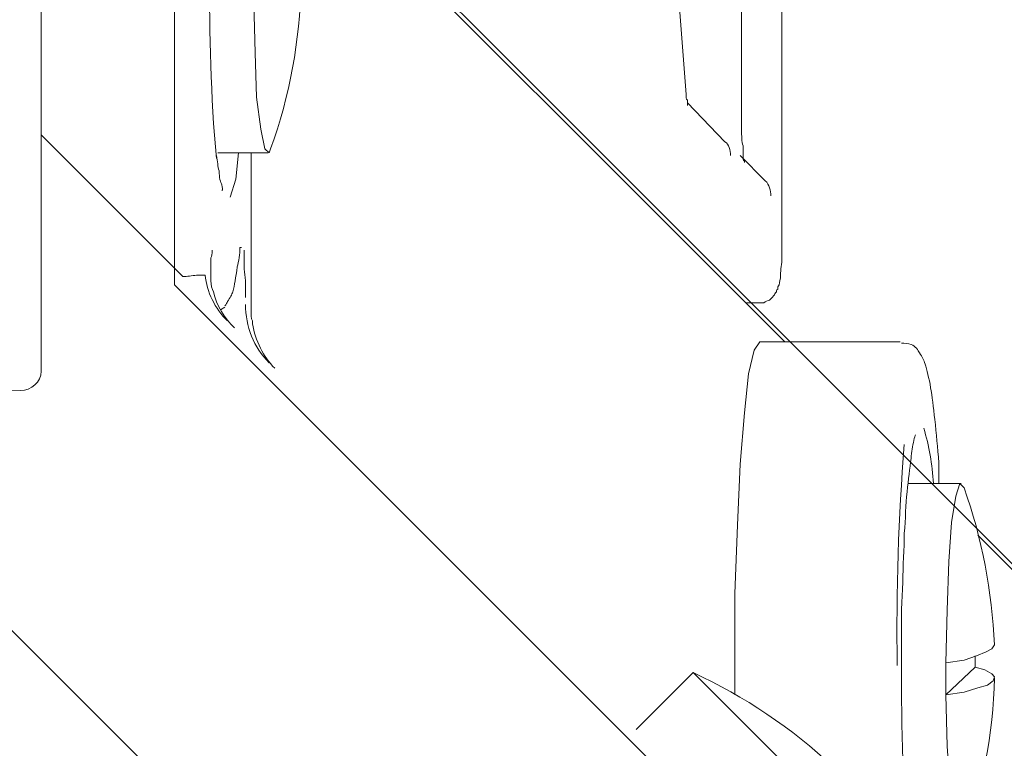
# Model space of a CAD drawing. Units: inches. Extents: x 95.4 to 109.9, y 12.1 to 49.5.
# Drawn here: x 106 to 106.3, y 39 to 39.2 of the extents above; entities that cross this region are included whole.
import ezdxf

# ---------------------------------------------------------------- set-up
doc = ezdxf.new("R2010")
doc.units = ezdxf.units.IN
doc.header["$MEASUREMENT"] = 0
doc.layers.add('Top View', color=7, linetype='Continuous')

# ---------------------------------------------------------------- blocks, each defined once
blk = doc.blocks.new('block 30')
at = {"layer": 'Top View', "color": 7, "lineweight": 5, "true_color": 0xffffff}
blk.add_open_spline([(106.09723, 39.17418), (106.09723, 39.17418), (106.09723, 39.17418), (106.09723, 39.17418), (106.09757, 39.17418), (106.09723, 39.17487), (106.09723, 39.17556), (106.09688, 39.17625), (106.09654, 39.17728), (106.09654, 39.179), (106.09619, 39.18004), (106.09619, 39.18142), (106.09585, 39.18279)], degree=3, knots=[0, 0, 0, 0, 1, 1, 1, 2, 2, 2, 3, 3, 3, 4, 4, 4, 4], dxfattribs=at)
blk = doc.blocks.new('block 33')
at = {"layer": 'Top View', "color": 7, "lineweight": 5, "true_color": 0xffffff}
blk.add_open_spline([(106.09447, 39.1542), (106.09447, 39.15523), (106.09447, 39.15627), (106.09447, 39.15696), (106.09447, 39.15764), (106.09482, 39.15799), (106.09482, 39.15868), (106.09482, 39.15902), (106.09482, 39.15902), (106.09482, 39.15937), (106.09482, 39.15937), (106.09482, 39.15937), (106.09482, 39.15937)], degree=3, knots=[0, 0, 0, 0, 1, 1, 1, 2, 2, 2, 3, 3, 3, 4, 4, 4, 4], dxfattribs=at)
blk = doc.blocks.new('block 34')
at = {"layer": 'Top View', "color": 7, "lineweight": 5, "true_color": 0xffffff}
blk.add_open_spline([(106.09792, 39.14559), (106.09826, 39.14593), (106.09861, 39.14628), (106.09861, 39.14662), (106.09929, 39.14765), (106.09964, 39.14834), (106.09998, 39.14903), (106.10033, 39.15075), (106.10067, 39.15248), (106.10102, 39.15523), (106.10136, 39.15661), (106.10171, 39.15833), (106.10171, 39.16006)], degree=3, knots=[0, 0, 0, 0, 1, 1, 1, 2, 2, 2, 3, 3, 3, 4, 4, 4, 4], dxfattribs=at)
blk = doc.blocks.new('block 37')
at = {"layer": 'Top View', "color": 7, "lineweight": 5, "true_color": 0xffffff}
blk.add_open_spline([(106.10308, 39.14765), (106.10308, 39.14903), (106.10308, 39.15041), (106.10308, 39.15179), (106.10274, 39.15385), (106.10274, 39.15558), (106.10274, 39.1573), (106.10274, 39.15799), (106.10274, 39.15868), (106.10274, 39.15937)], degree=3, knots=[0, 0, 0, 0, 1, 1, 1, 2, 2, 2, 3, 3, 3, 3], dxfattribs=at)
blk = doc.blocks.new('block 38')
at = {"layer": 'Top View', "color": 7, "lineweight": 5, "true_color": 0xffffff}
blk.add_open_spline([(106.10171, 39.15971), (106.10171, 39.16006), (106.10171, 39.16006), (106.10171, 39.16006), (106.10205, 39.16006), (106.10205, 39.16006), (106.10205, 39.16006)], degree=3, knots=[0, 0, 0, 0, 1, 1, 1, 2, 2, 2, 2], dxfattribs=at)
blk = doc.blocks.new('block 39')
at = {"layer": 'Top View', "color": 7, "lineweight": 5, "true_color": 0xffffff}
blk.add_open_spline([(106.10481, 39.14111), (106.10481, 39.14111), (106.10481, 39.14145), (106.10481, 39.1418), (106.10446, 39.14249), (106.10446, 39.14352), (106.10446, 39.14421)], degree=3, knots=[0, 0, 0, 0, 1, 1, 1, 2, 2, 2, 2], dxfattribs=at)
blk = doc.blocks.new('block 358')
at = {"layer": 'Top View', "color": 7, "lineweight": 5, "true_color": 0xffffff}
blk.add_open_spline([(106.21264, 39.1952), (106.21264, 39.1952), (106.21264, 39.1952), (106.21264, 39.1952), (106.21264, 39.19554), (106.21264, 39.19588), (106.21264, 39.19657), (106.21229, 39.19692), (106.21229, 39.19726), (106.21229, 39.19795)], degree=3, knots=[0, 0, 0, 0, 1, 1, 1, 2, 2, 2, 3, 3, 3, 3], dxfattribs=at)
blk = doc.blocks.new('block 362')
at = {"layer": 'Top View', "color": 7, "lineweight": 5, "true_color": 0xffffff}
blk.add_open_spline([(106.22676, 39.18107), (106.22676, 39.18107), (106.22676, 39.18107), (106.22676, 39.18142), (106.22642, 39.18176), (106.22642, 39.1821), (106.22642, 39.18245), (106.22642, 39.18314), (106.22642, 39.18417), (106.22642, 39.18521), (106.22607, 39.18624), (106.22607, 39.18762), (106.22607, 39.18934), (106.22607, 39.19072), (106.22607, 39.19244), (106.22607, 39.19416)], degree=3, knots=[0, 0, 0, 0, 1, 1, 1, 2, 2, 2, 3, 3, 3, 4, 4, 4, 5, 5, 5, 5], dxfattribs=at)
blk = doc.blocks.new('block 364')
at = {"layer": 'Top View', "color": 7, "lineweight": 5, "true_color": 0xffffff}
blk.add_open_spline([(106.23021, 39.14628), (106.23055, 39.14628), (106.2309, 39.14628), (106.23159, 39.14628), (106.23193, 39.14662), (106.23262, 39.14696), (106.23296, 39.14696), (106.23331, 39.14731), (106.23365, 39.14765), (106.234, 39.148), (106.23434, 39.14834), (106.23434, 39.14869), (106.23469, 39.14903), (106.23469, 39.14938), (106.23469, 39.14938), (106.23503, 39.14972), (106.23503, 39.15007), (106.23503, 39.15041), (106.23538, 39.15075), (106.23538, 39.15144), (106.23572, 39.15213), (106.23572, 39.15317), (106.23572, 39.15454), (106.23606, 39.15592), (106.23606, 39.15764), (106.23606, 39.15937), (106.23606, 39.16109), (106.23606, 39.16316), (106.23606, 39.16419), (106.23606, 39.16522), (106.23606, 39.16626)], degree=3, knots=[0, 0, 0, 0, 1, 1, 1, 2, 2, 2, 3, 3, 3, 4, 4, 4, 5, 5, 5, 6, 6, 6, 7, 7, 7, 8, 8, 8, 9, 9, 9, 10, 10, 10, 10], dxfattribs=at)
blk = doc.blocks.new('block 889')
at = {"layer": 'Top View', "color": 7, "lineweight": 5, "true_color": 0xffffff}
blk.add_open_spline([(106.27499, 39.10149), (106.27499, 39.10321), (106.27499, 39.10493), (106.27499, 39.10666), (106.27465, 39.11045), (106.27431, 39.11389), (106.27396, 39.11734), (106.27362, 39.12044), (106.27327, 39.12319), (106.27293, 39.12526), (106.27258, 39.12767), (106.27189, 39.12974), (106.27155, 39.13112), (106.2712, 39.13215), (106.27086, 39.13284), (106.27017, 39.13387), (106.26983, 39.13456), (106.26914, 39.1356), (106.2681, 39.13594), (106.26742, 39.13628), (106.26638, 39.13628), (106.26569, 39.13628)], degree=3, knots=[0, 0, 0, 0, 1, 1, 1, 2, 2, 2, 3, 3, 3, 4, 4, 4, 5, 5, 5, 6, 6, 6, 7, 7, 7, 7], dxfattribs=at)
blk = doc.blocks.new('block 893')
at = {"layer": 'Top View', "color": 7, "lineweight": 5, "true_color": 0xffffff}
blk.add_open_spline([(106.26569, 39.0567), (106.26569, 39.05911), (106.26569, 39.06118), (106.26569, 39.06359), (106.26569, 39.06807), (106.26569, 39.07255), (106.26604, 39.07703), (106.26604, 39.08116), (106.26638, 39.0853), (106.26638, 39.08909), (106.26673, 39.09288), (106.26673, 39.09632), (106.26707, 39.09942), (106.26742, 39.10252), (106.26776, 39.10528), (106.2681, 39.10769), (106.2681, 39.10941), (106.26845, 39.11079), (106.26879, 39.11217), (106.26879, 39.11286), (106.26914, 39.11355), (106.26914, 39.11355), (106.26914, 39.11355), (106.26914, 39.11355), (106.26914, 39.11355)], degree=3, knots=[0, 0, 0, 0, 1, 1, 1, 2, 2, 2, 3, 3, 3, 4, 4, 4, 5, 5, 5, 6, 6, 6, 7, 7, 7, 8, 8, 8, 8], dxfattribs=at)
blk = doc.blocks.new('block 1124')
at = {"layer": 'Top View', "color": 7, "lineweight": 5, "true_color": 0xffffff}
blk.add_open_spline([(106.08793, 39.15282), (106.08793, 39.15282), (106.08793, 39.15282), (106.08793, 39.15282), (106.08758, 39.15282), (106.08758, 39.15282), (106.08758, 39.15282), (106.08758, 39.15282), (106.08758, 39.15282), (106.08758, 39.15282)], degree=3, knots=[0, 0, 0, 0, 1, 1, 1, 2, 2, 2, 3, 3, 3, 3], dxfattribs=at)
blk = doc.blocks.new('block 1125')
at = {"layer": 'Top View', "color": 7, "lineweight": 5, "true_color": 0xffffff}
blk.add_open_spline([(106.08793, 39.15282), (106.08896, 39.15282), (106.09034, 39.15317), (106.09137, 39.15317), (106.0924, 39.15317), (106.09275, 39.15317), (106.09309, 39.15317)], degree=3, knots=[0, 0, 0, 0, 1, 1, 1, 2, 2, 2, 2], dxfattribs=at)
blk = doc.blocks.new('block 1130')
at = {"layer": 'Top View', "color": 7, "lineweight": 5, "true_color": 0xffffff}
blk.add_open_spline([(106.09516, 39.14903), (106.09482, 39.14972), (106.09447, 39.15075), (106.09447, 39.15179), (106.09447, 39.15248), (106.09447, 39.15351), (106.09447, 39.1542)], degree=3, knots=[0, 0, 0, 0, 1, 1, 1, 2, 2, 2, 2], dxfattribs=at)
blk = doc.blocks.new('block 1132')
at = {"layer": 'Top View', "color": 7, "lineweight": 5, "true_color": 0xffffff}
blk.add_lwpolyline([(106.10136, 39.18348), (106.10067, 39.17694), (106.09929, 39.17246)], dxfattribs=at)
blk = doc.blocks.new('block 1377')
at = {"layer": 'Top View', "color": 7, "lineweight": 5, "true_color": 0xffffff}
blk.add_lwpolyline([(106.10929, 39.18452), (106.10894, 39.18348), (106.10791, 39.18452), (106.10687, 39.18934), (106.10584, 39.19726), (106.1055, 39.20829), (106.10515, 39.22069)], dxfattribs=at)
blk = doc.blocks.new('block 1383')
at = {"layer": 'Top View', "color": 7, "lineweight": 5, "true_color": 0xffffff}
blk.add_lwpolyline([(106.2812, 39.01261), (106.28051, 39.01157), (106.27947, 39.01261), (106.27844, 39.01743), (106.27775, 39.0257), (106.27706, 39.03638), (106.27672, 39.04912)], dxfattribs=at)
blk = doc.blocks.new('block 1384')
at = {"layer": 'Top View', "color": 7, "lineweight": 5, "true_color": 0xffffff}
blk.add_lwpolyline([(106.27672, 39.05705), (106.27706, 39.07014), (106.27741, 39.0822), (106.2781, 39.09184), (106.27913, 39.09839), (106.28016, 39.10149), (106.2812, 39.10046)], dxfattribs=at)
blk = doc.blocks.new('block 1385')
at = {"layer": 'Top View', "color": 7, "lineweight": 5, "true_color": 0xffffff}
blk.add_lwpolyline([(106.27672, 39.05705), (106.2812, 39.05774), (106.2843, 39.05877), (106.28671, 39.0598), (106.28809, 39.06049), (106.28877, 39.06153)], dxfattribs=at)
blk = doc.blocks.new('block 1386')
at = {"layer": 'Top View', "color": 7, "lineweight": 5, "true_color": 0xffffff}
blk.add_lwpolyline([(106.28395, 39.05601), (106.28636, 39.05532), (106.28809, 39.05429), (106.28877, 39.0536), (106.28843, 39.05257), (106.28705, 39.05154), (106.28464, 39.05085), (106.2812, 39.04981), (106.27672, 39.04912)], dxfattribs=at)
blk = doc.blocks.new('block 1989')
at = {"layer": 'Top View', "color": 7, "lineweight": 5, "true_color": 0xffffff}
blk.add_lwpolyline([(106.22435, 39.05636), (106.22435, 39.07427), (106.22504, 39.09115), (106.22573, 39.10631), (106.22676, 39.11906), (106.2278, 39.12871), (106.22917, 39.13456), (106.23055, 39.13663)], dxfattribs=at)
blk = doc.blocks.new('block 2278')
at = {"layer": 'Top View', "color": 7, "lineweight": 5, "true_color": 0xffffff}
blk.add_lwpolyline([(106.09688, 39.14455), (106.09792, 39.14524)], dxfattribs=at)
blk = doc.blocks.new('block 2280')
at = {"layer": 'Top View', "color": 7, "lineweight": 5, "true_color": 0xffffff}
blk.add_lwpolyline([(106.10446, 39.14421), (106.10446, 39.18348)], dxfattribs=at)
blk = doc.blocks.new('block 2632')
at = {"layer": 'Top View', "color": 7, "lineweight": 5, "true_color": 0xffffff}
blk.add_lwpolyline([(106.21229, 39.19795), (106.20506, 39.29269)], dxfattribs=at)
blk = doc.blocks.new('block 2634')
at = {"layer": 'Top View', "color": 7, "lineweight": 5, "true_color": 0xffffff}
blk.add_lwpolyline([(106.22194, 39.18624), (106.21264, 39.19588)], dxfattribs=at)
blk = doc.blocks.new('block 2636')
at = {"layer": 'Top View', "color": 7, "lineweight": 5, "true_color": 0xffffff}
blk.add_lwpolyline([(106.22607, 39.19416), (106.22607, 39.26134)], dxfattribs=at)
blk = doc.blocks.new('block 2637')
at = {"layer": 'Top View', "color": 7, "lineweight": 5, "true_color": 0xffffff}
blk.add_lwpolyline([(106.23193, 39.17659), (106.22573, 39.18279)], dxfattribs=at)
blk = doc.blocks.new('block 2638')
at = {"layer": 'Top View', "color": 7, "lineweight": 5, "true_color": 0xffffff}
blk.add_lwpolyline([(106.22711, 39.14628), (106.23021, 39.14628)], dxfattribs=at)
blk = doc.blocks.new('block 2639')
at = {"layer": 'Top View', "color": 7, "lineweight": 5, "true_color": 0xffffff}
blk.add_lwpolyline([(106.23606, 39.16626), (106.23606, 39.28305)], dxfattribs=at)
blk = doc.blocks.new('block 2660')
at = {"layer": 'Top View', "color": 7, "lineweight": 5, "true_color": 0xffffff}
blk.add_lwpolyline([(106.21402, 39.05464), (106.19989, 39.04051)], dxfattribs=at)
blk = doc.blocks.new('block 2673')
at = {"layer": 'Top View', "color": 7, "lineweight": 5, "true_color": 0xffffff}
blk.add_lwpolyline([(106.09619, 39.18348), (106.1086, 39.18348)], dxfattribs=at)
blk = doc.blocks.new('block 2678')
at = {"layer": 'Top View', "color": 7, "lineweight": 5, "true_color": 0xffffff}
blk.add_lwpolyline([(106.28051, 39.10149), (106.26742, 39.10149)], dxfattribs=at)
blk = doc.blocks.new('block 3434')
at = {"layer": 'Top View', "color": 7, "lineweight": 5, "true_color": 0xffffff}
blk.add_lwpolyline([(107.31472, 38.05866), (106.28464, 39.08874)], dxfattribs=at)
blk = doc.blocks.new('block 3435')
at = {"layer": 'Top View', "color": 7, "lineweight": 5, "true_color": 0xffffff}
blk.add_lwpolyline([(106.23675, 39.13663), (106.11308, 39.26031)], dxfattribs=at)
blk = doc.blocks.new('block 3467')
at = {"layer": 'Top View', "color": 7, "lineweight": 5, "true_color": 0xffffff}
blk.add_lwpolyline([(106.26535, 39.13663), (106.23055, 39.13663)], dxfattribs=at)
blk = doc.blocks.new('block 3823')
at = {"layer": 'Top View', "color": 7, "lineweight": 5, "true_color": 0xffffff}
blk.add_lwpolyline([(106.04727, 39.12457), (105.98871, 39.12423)], dxfattribs=at)
blk = doc.blocks.new('block 3824')
at = {"layer": 'Top View', "color": 7, "lineweight": 5, "true_color": 0xffffff}
blk.add_lwpolyline([(106.05244, 39.12939), (106.05244, 39.18796)], dxfattribs=at)
blk = doc.blocks.new('block 3825')
at = {"layer": 'Top View', "color": 7, "lineweight": 5, "true_color": 0xffffff}
blk.add_lwpolyline([(106.05244, 39.18796), (106.08758, 39.15282)], dxfattribs=at)
blk = doc.blocks.new('block 3826')
at = {"layer": 'Top View', "color": 7, "lineweight": 5, "true_color": 0xffffff}
blk.add_lwpolyline([(106.05244, 39.22827), (106.05244, 39.18796)], dxfattribs=at)
blk = doc.blocks.new('block 4149')
at = {"layer": 'Top View', "color": 7, "lineweight": 5, "true_color": 0xffffff}
blk.add_lwpolyline([(106.21229, 39.19795), (106.21229, 39.19761)], dxfattribs=at)
blk = doc.blocks.new('block 4154')
at = {"layer": 'Top View', "color": 7, "lineweight": 5, "true_color": 0xffffff}
blk.add_lwpolyline([(106.22607, 39.19416), (106.22607, 39.19416)], dxfattribs=at)
blk = doc.blocks.new('block 4155')
at = {"layer": 'Top View', "color": 7, "lineweight": 5, "true_color": 0xffffff}
blk.add_lwpolyline([(106.23606, 39.16626), (106.23606, 39.16626)], dxfattribs=at)
blk = doc.blocks.new('block 4156')
at = {"layer": 'Top View', "color": 7, "lineweight": 5, "true_color": 0xffffff}
blk.add_lwpolyline([(106.23021, 39.14628), (106.22986, 39.14628)], dxfattribs=at)
blk = doc.blocks.new('block 4176')
at = {"layer": 'Top View', "color": 7, "lineweight": 5, "true_color": 0xffffff}
blk.add_lwpolyline([(106.27775, 38.9909), (106.21402, 39.05464)], dxfattribs=at)
blk = doc.blocks.new('block 4194')
at = {"layer": 'Top View', "color": 7, "lineweight": 5, "true_color": 0xffffff}
blk.add_lwpolyline([(106.28395, 39.05601), (106.28395, 39.05877)], dxfattribs=at)
blk = doc.blocks.new('block 4195')
at = {"layer": 'Top View', "color": 7, "lineweight": 5, "true_color": 0xffffff}
blk.add_lwpolyline([(106.27672, 39.04912), (106.28395, 39.05601)], dxfattribs=at)
blk = doc.blocks.new('block 4793')
at = {"layer": 'Top View', "color": 7, "lineweight": 5, "true_color": 0xffffff}
blk.add_lwpolyline([(106.22435, 39.05636), (106.22435, 39.04912)], dxfattribs=at)
blk = doc.blocks.new('block 5152')
at = {"layer": 'Top View', "color": 7, "lineweight": 5, "true_color": 0xffffff}
blk.add_open_spline([(106.24881, 39.03121), (106.23848, 39.04086), (106.22676, 39.04878), (106.21402, 39.05464)], degree=3, dxfattribs=at)
blk = doc.blocks.new('block 5166')
at = {"layer": 'Top View', "color": 7, "lineweight": 5, "true_color": 0xffffff}
blk.add_open_spline([(106.10929, 39.18452), (106.11411, 39.19761), (106.11652, 39.21139), (106.11686, 39.22517)], degree=3, dxfattribs=at)
blk = doc.blocks.new('block 5169')
at = {"layer": 'Top View', "color": 7, "lineweight": 5, "true_color": 0xffffff}
blk.add_open_spline([(106.28877, 39.06153), (106.28809, 39.07462), (106.28567, 39.08805), (106.2812, 39.10046)], degree=3, dxfattribs=at)
blk = doc.blocks.new('block 5170')
at = {"layer": 'Top View', "color": 7, "lineweight": 5, "true_color": 0xffffff}
blk.add_open_spline([(106.2812, 39.01261), (106.28567, 39.0257), (106.28843, 39.03948), (106.28877, 39.05326)], degree=3, dxfattribs=at)
blk = doc.blocks.new('block 5573')
at = {"layer": 'Top View', "color": 7, "lineweight": 5, "true_color": 0xffffff}
blk.add_open_spline([(106.04727, 39.12457), (106.05003, 39.12457), (106.05244, 39.12664), (106.05244, 39.12939)], degree=3, dxfattribs=at)
blk = doc.blocks.new('block 5574')
at = {"layer": 'Top View', "color": 7, "lineweight": 5, "true_color": 0xffffff}
blk.add_open_spline([(106.09309, 39.15317), (106.09344, 39.14903), (106.09551, 39.1449), (106.09861, 39.1418)], degree=3, dxfattribs=at)
blk = doc.blocks.new('block 5579')
at = {"layer": 'Top View', "color": 7, "lineweight": 5, "true_color": 0xffffff}
blk.add_open_spline([(106.09516, 39.14903), (106.09585, 39.14559), (106.09792, 39.14249), (106.10033, 39.14007)], degree=3, dxfattribs=at)
blk = doc.blocks.new('block 5580')
at = {"layer": 'Top View', "color": 7, "lineweight": 5, "true_color": 0xffffff}
blk.add_open_spline([(106.09413, 39.22827), (106.09413, 39.21277), (106.09447, 39.19761), (106.09585, 39.1821)], degree=3, dxfattribs=at)
blk = doc.blocks.new('block 5583')
at = {"layer": 'Top View', "color": 7, "lineweight": 5, "true_color": 0xffffff}
blk.add_open_spline([(106.10308, 39.14593), (106.10308, 39.14042), (106.10515, 39.13525), (106.10894, 39.13146)], degree=3, dxfattribs=at)
blk = doc.blocks.new('block 5585')
at = {"layer": 'Top View', "color": 7, "lineweight": 5, "true_color": 0xffffff}
blk.add_open_spline([(106.10481, 39.14111), (106.1055, 39.13697), (106.10756, 39.13284), (106.11032, 39.13008)], degree=3, dxfattribs=at)
blk = doc.blocks.new('block 5911')
at = {"layer": 'Top View', "color": 7, "lineweight": 5, "true_color": 0xffffff}
blk.add_open_spline([(106.22332, 39.18279), (106.22332, 39.18417), (106.22297, 39.18555), (106.22194, 39.18624)], degree=3, dxfattribs=at)
blk = doc.blocks.new('block 5912')
at = {"layer": 'Top View', "color": 7, "lineweight": 5, "true_color": 0xffffff}
blk.add_open_spline([(106.23331, 39.1728), (106.23331, 39.17418), (106.23296, 39.17556), (106.23193, 39.17659)], degree=3, dxfattribs=at)
blk = doc.blocks.new('block 5955')
at = {"layer": 'Top View', "color": 7, "lineweight": 5, "true_color": 0xffffff}
blk.add_open_spline([(106.27672, 39.05705), (106.27672, 39.05429), (106.27672, 39.05188), (106.27672, 39.04912)], degree=3, dxfattribs=at)
blk = doc.blocks.new('block 6647')
at = {"layer": 'Top View', "color": 7, "lineweight": 5, "true_color": 0xffffff}
blk.add_open_spline([(106.26638, 39.11114), (106.265, 39.09322), (106.26431, 39.07496), (106.26466, 39.05636)], degree=3, dxfattribs=at)
blk = doc.blocks.new('block 6655')
at = {"layer": 'Top View', "color": 7, "lineweight": 5, "true_color": 0xffffff}
blk.add_open_spline([(106.27362, 39.10149), (106.27327, 39.10631), (106.27258, 39.11079), (106.2712, 39.11527)], degree=3, dxfattribs=at)
blk = doc.blocks.new('block 6657')
at = {"layer": 'Top View', "color": 7, "lineweight": 5, "true_color": 0xffffff}
blk.add_open_spline([(106.26569, 39.0567), (106.26569, 39.04086), (106.26604, 39.02501), (106.26742, 39.00916)], degree=3, dxfattribs=at)
blk = doc.blocks.new('block 2')
at = {"layer": 'Top View'}
for name in ['block 2632', 'block 2639', 'block 2636', 'block 3435', 'block 3826', 'block 5580', 'block 5166', 'block 1377', 'block 358', 'block 4149', 'block 2634', 'block 362', 'block 4154', 'block 3824', 'block 3825', 'block 5911', 'block 2673', 'block 1132', 'block 2280', 'block 30', 'block 2637', 'block 5912', 'block 364', 'block 4155', 'block 33', 'block 34', 'block 38', 'block 37', 'block 1130', 'block 1124', 'block 1125', 'block 5574', 'block 5579', 'block 2278', 'block 5583', 'block 39', 'block 2638', 'block 4156', 'block 5585', 'block 1989', 'block 3467', 'block 889', 'block 5573', 'block 3823', 'block 6655', 'block 893', 'block 6647', 'block 2678', 'block 1384', 'block 5169', 'block 3434', 'block 1385', 'block 4194', 'block 4793', 'block 6657', 'block 5955', 'block 2660', 'block 4176', 'block 5152', 'block 1386', 'block 4195', 'block 5170', 'block 1383']:
    blk.add_blockref(name, (0, 0), dxfattribs=at)
blk = doc.blocks.new('block 6995')
at = {"layer": 'Top View', "color": 7, "lineweight": 5, "true_color": 0xffffff}
for points in [[(105.85125, 39.12836), (107.12042, 37.85919), (107.31541, 37.85953), (107.31541, 38.05969), (106.05106, 39.3237), (106.02212, 39.3237), (106.02212, 39.15385), (105.85125, 39.15385), (105.85125, 39.12836)], [(107.878, 37.35793), (106.08551, 39.15075), (106.08551, 39.30819)], [(107.8153, 37.29523), (106.02247, 39.08771), (105.86847, 39.08771)]]:
    blk.add_lwpolyline(points, dxfattribs=at)
for points in [[(109.44965, 40.22735), (109.44965, 37.74205), (107.43496, 35.72736), (104.94949, 35.72736), (102.4642, 35.72736), (100.44951, 37.74205), (100.44951, 40.22735), (100.44951, 42.71264), (102.4642, 44.72733), (104.94949, 44.72733), (107.43496, 44.72733), (109.44965, 42.71264), (109.44965, 40.22735)], [(104.94949, 44.32735), (102.68521, 44.32735), (100.84949, 42.49181), (100.84949, 40.22735), (100.84949, 37.96289), (102.68521, 36.12734), (104.94949, 36.12734), (107.21378, 36.12734), (109.04967, 37.96289), (109.04967, 40.22735), (109.04967, 42.49181), (107.21378, 44.32735), (104.94949, 44.32735)]]:
    blk.add_open_spline(points, degree=3, knots=[0, 0, 0, 0, 1, 1, 1, 2, 2, 2, 3, 3, 3, 4, 4, 4, 4], dxfattribs=at)

msp = doc.modelspace()

# ---------------------------------------------------------------- block references
at = {"layer": 'Top View'}
for name in ['block 2', 'block 6995']:
    msp.add_blockref(name, (0, 0), dxfattribs=at)

doc.saveas('drawing.dxf')
